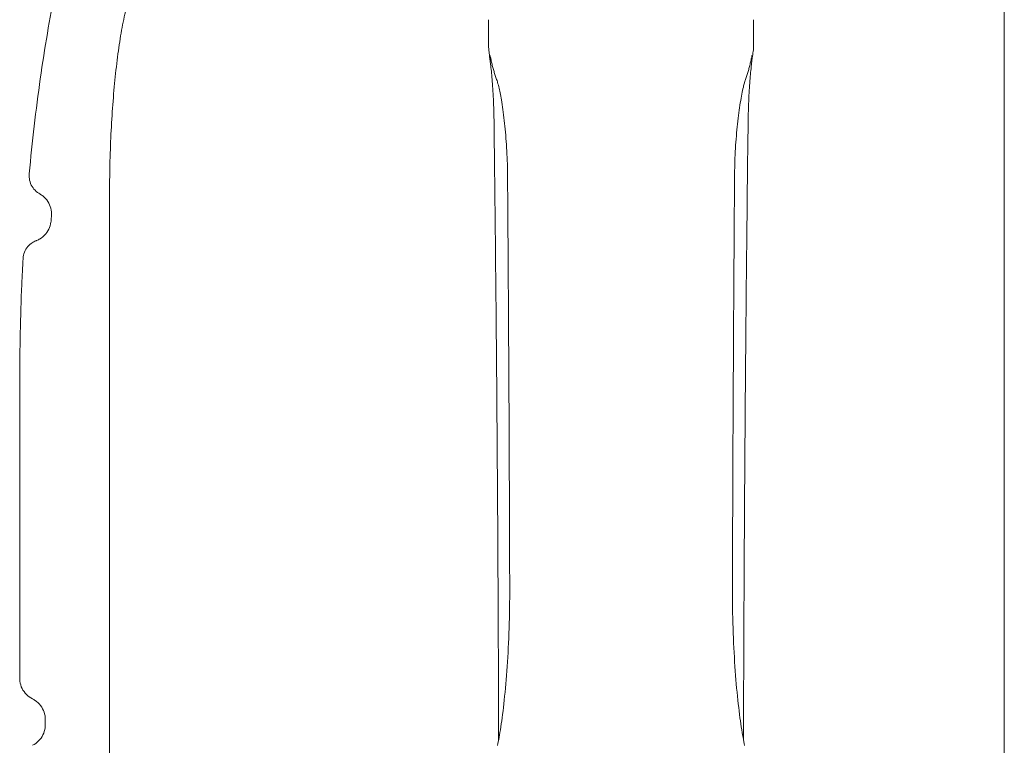
# Model space of a CAD drawing. Units: millimetres. Extents: x 0 to 65727, y 0 to 44351.
# Drawn here: x 52584 to 52769, y 31981 to 32118 of the extents above; entities that cross this region are included whole.
import ezdxf

# ---------------------------------------------------------------- set-up
doc = ezdxf.new("R2010")
doc.units = ezdxf.units.MM

# ---------------------------------------------------------------- blocks, each defined once
blk = doc.blocks.new('A$C39180047')
at = {"color": 0, "linetype": 'Continuous', "lineweight": 0}
for p, q in [((14212.52, 25055.82), (14212.52, 21171.32)), ((14043.74, 22097.05), (14043.74, 22097.05)), ((14043.74, 21801.25), (14043.74, 22097.05)), ((14026.79, 22062.23), (14026.79, 22006.08)), ((14031.62, 21997.32), (14031.62, 21998.29))]:
    blk.add_line(p, q, dxfattribs=at)
for points, knots in [([(14028.59, 22101.18), (14028.87, 22104.24), (14029.19, 22107.26), (14029.88, 22113.24), (14030.26, 22116.22), (14031.09, 22122.04), (14031.53, 22124.9), (14032.48, 22130.44), (14032.99, 22133.13), (14034.06, 22138.34), (14034.63, 22140.86), (14035.85, 22145.73), (14036.49, 22148.07), (14037.86, 22152.58), (14038.58, 22154.74), (14040.16, 22158.93), (14041.01, 22160.95), (14042.9, 22164.88), (14043.95, 22166.78), (14046.26, 22170.35), (14047.52, 22172.02), (14050.22, 22174.96), (14051.61, 22176.24), (14054.47, 22178.35), (14055.93, 22179.24), (14058.82, 22180.59), (14060.26, 22181.12), (14063.06, 22181.83), (14064.41, 22182.05), (14065.76, 22182.16)], [0, 0, 0, 0, 9.814149, 9.814149, 19.841718, 19.841718, 29.94148, 29.94148, 40.001372, 40.001372, 50.062244, 50.062244, 60.170349, 60.170349, 70.342739, 70.342739, 80.798405, 80.798405, 91.591362, 91.591362, 102.093228, 102.093228, 110.94415, 110.94415, 118.358373, 118.358373, 124.85289, 124.85289, 130.575548, 130.575548, 130.575548, 130.575548]), ([(14043.74, 22097.05), (14043.74, 22099), (14043.76, 22100.96), (14043.85, 22104.84), (14043.92, 22106.78), (14044.1, 22110.57), (14044.22, 22112.44), (14044.49, 22116.06), (14044.64, 22117.82), (14044.99, 22121.22), (14045.19, 22122.85), (14045.62, 22125.95), (14045.86, 22127.42), (14046.37, 22130.19), (14046.65, 22131.49), (14047.25, 22133.92), (14047.57, 22135.05), (14048.29, 22137.12), (14048.68, 22138.06), (14049.59, 22139.79), (14050.11, 22140.6), (14050.85, 22141.33)], [0, 0, 0, 0, 5.851326, 5.851326, 11.763766, 11.763766, 17.675671, 17.675671, 23.621766, 23.621766, 29.596524, 29.596524, 35.599009, 35.599009, 41.716098, 41.716098, 47.983422, 47.983422, 54.473475, 54.473475, 61.068695, 61.068695, 61.068695, 61.068695]), ([(14116.27, 22110.72), (14116.25, 22112.34), (14116.2, 22113.87), (14116.07, 22116.66), (14115.99, 22117.92), (14115.81, 22120.12), (14115.71, 22121.07), (14115.53, 22122.65), (14115.45, 22123.26), (14115.36, 22123.97), (14115.33, 22124.16), (14115.29, 22124.48), (14115.28, 22124.58), (14115.26, 22124.81), (14115.25, 22124.89), (14115.24, 22125.08), (14115.23, 22125.15), (14115.22, 22125.34), (14115.22, 22125.45), (14115.22, 22125.6)], [0, 0, 0, 0, 0.579364, 0.579364, 1.158727, 1.158727, 1.738091, 1.738091, 2.317455, 2.317455, 2.607136, 2.607136, 2.751977, 2.751977, 2.824398, 2.824398, 2.860608, 2.860608, 2.896818, 2.896818, 2.896818, 2.896818]), ([(14165.24, 22125.6), (14165.24, 22125.44), (14165.23, 22125.32), (14165.22, 22125.1), (14165.22, 22125), (14165.2, 22124.76), (14165.19, 22124.66), (14165.13, 22124.16), (14165.09, 22123.87), (14164.96, 22122.89), (14164.87, 22122.2), (14164.69, 22120.49), (14164.59, 22119.47), (14164.42, 22117.15), (14164.34, 22115.83), (14164.24, 22113.23), (14164.21, 22112), (14164.19, 22110.72)], [0.974001, 0.974001, 0.974001, 0.974001, 1.012075, 1.012075, 1.0663, 1.0663, 1.177111, 1.177111, 1.67426, 1.67426, 2.253624, 2.253624, 2.832988, 2.832988, 3.412351, 3.412351, 3.870819, 3.870819, 3.870819, 3.870819]), ([(14115.52, 22123.5), (14115.52, 22123.5), (14115.53, 22123.47), (14115.55, 22123.37), (14115.57, 22123.29), (14115.62, 22123.07), (14115.65, 22122.94), (14115.69, 22122.75), (14115.7, 22122.7), (14115.71, 22122.65)], [3.3506761, 3.3506761, 3.3506761, 3.3506761, 3.4716359, 3.4716359, 3.6438239, 3.6438239, 3.8160119, 3.8160119, 3.8708193, 3.8708193, 3.8708193, 3.8708193]), ([(14116.83, 22118.82), (14116.74, 22119.06), (14116.65, 22119.31), (14116.48, 22119.8), (14116.4, 22120.05), (14116.24, 22120.56), (14116.17, 22120.81), (14116.02, 22121.33), (14115.96, 22121.59), (14115.83, 22122.12), (14115.77, 22122.38), (14115.71, 22122.65)], [0, 0, 0, 0, 0.1790385, 0.1790385, 0.358077, 0.358077, 0.5371155, 0.5371155, 0.716154, 0.716154, 0.8951925, 0.8951925, 0.8951925, 0.8951925]), ([(14164.75, 22122.65), (14164.69, 22122.38), (14164.63, 22122.12), (14164.5, 22121.59), (14164.43, 22121.33), (14164.29, 22120.81), (14164.21, 22120.56), (14164.06, 22120.05), (14163.98, 22119.8), (14163.81, 22119.31), (14163.72, 22119.06), (14163.63, 22118.82)], [0, 0, 0, 0, 0.1790385, 0.1790385, 0.358077, 0.358077, 0.5371155, 0.5371155, 0.716154, 0.716154, 0.8951925, 0.8951925, 0.8951925, 0.8951925]), ([(14164.75, 22122.65), (14164.78, 22122.81), (14164.81, 22122.95), (14164.86, 22123.19), (14164.89, 22123.29), (14164.92, 22123.44), (14164.93, 22123.49), (14164.93, 22123.5), (14164.93, 22123.5), (14164.93, 22123.5)], [0, 0, 0, 0, 0.172188, 0.172188, 0.3443759, 0.3443759, 0.5165639, 0.5165639, 0.5201434, 0.5201434, 0.5201434, 0.5201434]), ([(14116.83, 22118.82), (14116.83, 22118.82), (14116.86, 22118.74), (14116.96, 22118.4), (14117.05, 22118.04), (14117.31, 22116.94), (14117.48, 22116.1), (14117.84, 22114), (14118.03, 22112.69), (14118.36, 22109.83), (14118.5, 22108.29), (14118.71, 22105.13), (14118.78, 22103.5), (14118.81, 22101.67), (14118.81, 22101.43), (14118.81, 22101.19)], [0.011653, 0.011653, 0.011653, 0.011653, 0.197503, 0.197503, 0.510636, 0.510636, 0.957789, 0.957789, 1.476241, 1.476241, 1.994693, 1.994693, 2.513145, 2.513145, 2.592259, 2.592259, 2.592259, 2.592259]), ([(14161.64, 22101.19), (14161.66, 22102.76), (14161.71, 22104.39), (14161.9, 22107.58), (14162.03, 22109.13), (14162.35, 22112.06), (14162.53, 22113.41), (14162.92, 22115.78), (14163.12, 22116.8), (14163.37, 22117.88), (14163.44, 22118.16), (14163.57, 22118.65), (14163.63, 22118.82), (14163.63, 22118.82)], [0, 0, 0, 0, 0.518452, 0.518452, 1.036903, 1.036903, 1.555355, 1.555355, 2.073807, 2.073807, 2.298571, 2.298571, 2.580606, 2.580606, 2.580606, 2.580606]), ([(14116.27, 22110.72), (14116.36, 22103.57), (14116.44, 22096.3), (14116.59, 22081.53), (14116.67, 22074.03), (14116.8, 22058.84), (14116.85, 22051.15), (14116.96, 22035.61), (14117, 22027.76), (14117.08, 22011.95), (14117.11, 22003.99), (14117.14, 21995.99)], [0, 0, 0, 0, 2.431358, 2.431358, 4.862715, 4.862715, 7.294073, 7.294073, 9.72543, 9.72543, 12.156788, 12.156788, 12.156788, 12.156788]), ([(14163.32, 21995.99), (14163.34, 22003.99), (14163.38, 22011.95), (14163.45, 22027.76), (14163.5, 22035.61), (14163.6, 22051.15), (14163.66, 22058.84), (14163.79, 22074.03), (14163.86, 22081.53), (14164.02, 22096.3), (14164.1, 22103.57), (14164.19, 22110.72)], [0, 0, 0, 0, 2.431358, 2.431358, 4.862715, 4.862715, 7.294073, 7.294073, 9.72543, 9.72543, 12.156788, 12.156788, 12.156788, 12.156788]), ([(14030.6, 22097.41), (14030.31, 22097.57), (14029.98, 22097.81), (14029.42, 22098.38), (14029.17, 22098.72), (14028.8, 22099.46), (14028.67, 22099.88), (14028.57, 22100.59), (14028.56, 22100.89), (14028.59, 22101.18)], [0, 0, 0, 0, 1.546043, 1.546043, 2.912155, 2.912155, 4.279874, 4.279874, 5.213287, 5.213287, 5.213287, 5.213287]), ([(14119.22, 22023.27), (14119.21, 22028.5), (14119.19, 22033.71), (14119.15, 22044.14), (14119.13, 22049.35), (14119.08, 22059.76), (14119.05, 22064.95), (14118.99, 22075.34), (14118.96, 22080.52), (14118.89, 22090.87), (14118.85, 22096.04), (14118.81, 22101.19)], [0, 0, 0, 0, 1.573274, 1.573274, 3.146549, 3.146549, 4.719823, 4.719823, 6.293097, 6.293097, 7.866372, 7.866372, 7.866372, 7.866372]), ([(14161.64, 22101.19), (14161.6, 22096.04), (14161.57, 22090.87), (14161.5, 22080.52), (14161.47, 22075.34), (14161.41, 22064.95), (14161.38, 22059.76), (14161.33, 22049.35), (14161.31, 22044.14), (14161.27, 22033.71), (14161.25, 22028.5), (14161.23, 22023.27)], [0, 0, 0, 0, 1.573274, 1.573274, 3.146549, 3.146549, 4.719823, 4.719823, 6.293097, 6.293097, 7.866372, 7.866372, 7.866372, 7.866372]), ([(14032.78, 22093.31), (14032.82, 22093.78), (14032.77, 22094.26), (14032.54, 22095.17), (14032.34, 22095.61), (14031.83, 22096.4), (14031.5, 22096.76), (14030.96, 22097.18), (14030.78, 22097.3), (14030.6, 22097.41)], [0, 0, 0, 0, 1.409217, 1.409217, 2.822713, 2.822713, 4.236029, 4.236029, 4.884454, 4.884454, 4.884454, 4.884454]), ([(14029.95, 22088.61), (14030.19, 22088.71), (14030.44, 22088.83), (14030.97, 22089.16), (14031.25, 22089.38), (14031.81, 22089.96), (14032.08, 22090.34), (14032.49, 22091.17), (14032.63, 22091.63), (14032.7, 22092.18), (14032.71, 22092.27), (14032.71, 22092.35)], [0, 0, 0, 0, 0.824309, 0.824309, 1.88597, 1.88597, 3.254821, 3.254821, 4.666385, 4.666385, 4.921752, 4.921752, 4.921752, 4.921752]), ([(14027.42, 22085.21), (14027.44, 22085.63), (14027.54, 22086.05), (14027.85, 22086.82), (14028.07, 22087.18), (14028.58, 22087.77), (14028.87, 22088.02), (14029.38, 22088.35), (14029.6, 22088.47), (14029.84, 22088.57), (14029.9, 22088.59), (14029.95, 22088.61)], [0, 0, 0, 0, 1.281405, 1.281405, 2.568495, 2.568495, 3.811134, 3.811134, 4.867841, 4.867841, 5.19452, 5.19452, 5.19452, 5.19452]), ([(14026.79, 22062.23), (14026.79, 22065.23), (14026.83, 22068.23), (14026.96, 22074.27), (14027.06, 22077.32), (14027.26, 22081.97), (14027.33, 22083.6), (14027.42, 22085.21)], [0, 0, 0, 0, 9.000485, 9.000485, 18.203415, 18.203415, 23.166265, 23.166265, 23.166265, 23.166265]), ([(14119.22, 22023.27), (14119.23, 22020.65), (14119.19, 22018.03), (14119.03, 22012.98), (14118.91, 22010.57), (14118.59, 22006.02), (14118.4, 22003.88), (14117.99, 22000.06), (14117.77, 21998.35), (14117.33, 21995.44), (14117.11, 21994.25), (14116.92, 21993.41)], [0, 0, 0, 0, 0.818404, 0.818404, 1.636809, 1.636809, 2.455213, 2.455213, 3.273617, 3.273617, 4.092021, 4.092021, 4.092021, 4.092021]), ([(14163.54, 21993.41), (14163.35, 21994.25), (14163.13, 21995.44), (14162.69, 21998.35), (14162.46, 22000.06), (14162.05, 22003.88), (14161.86, 22006.02), (14161.55, 22010.57), (14161.43, 22012.98), (14161.26, 22018.03), (14161.23, 22020.65), (14161.23, 22023.27)], [0, 0, 0, 0, 0.818404, 0.818404, 1.636809, 1.636809, 2.455213, 2.455213, 3.273617, 3.273617, 4.092022, 4.092022, 4.092022, 4.092022]), ([(14029.21, 22002.18), (14028.79, 22002.39), (14028.4, 22002.67), (14027.73, 22003.34), (14027.45, 22003.73), (14027.03, 22004.58), (14026.89, 22005.04), (14026.81, 22005.7), (14026.79, 22005.89), (14026.79, 22006.08)], [0, 0, 0, 0, 1.408911, 1.408911, 2.82226, 2.82226, 4.235532, 4.235532, 4.807822, 4.807822, 4.807822, 4.807822]), ([(14031.62, 21998.29), (14031.62, 21998.76), (14031.55, 21999.24), (14031.25, 22000.13), (14031.02, 22000.55), (14030.45, 22001.3), (14030.09, 22001.63), (14029.55, 22002), (14029.38, 22002.1), (14029.21, 22002.18)], [0, 0, 0, 0, 1.409138, 1.409138, 2.822564, 2.822564, 4.235835, 4.235835, 4.807823, 4.807823, 4.807823, 4.807823]), ([(14029.21, 21993.43), (14029.63, 21993.64), (14030.02, 21993.92), (14030.69, 21994.58), (14030.97, 21994.98), (14031.38, 21995.82), (14031.53, 21996.29), (14031.61, 21996.94), (14031.62, 21997.13), (14031.62, 21997.32)], [0, 0, 0, 0, 1.409186, 1.409186, 2.822614, 2.822614, 4.235886, 4.235886, 4.807812, 4.807812, 4.807812, 4.807812]), ([(14117.14, 21994.46), (14117.14, 21994.95), (14117.14, 21995.44), (14117.14, 21995.94), (14117.14, 21995.97), (14117.14, 21995.99)], [3.6593628, 3.6593628, 3.6593628, 3.6593628, 3.8144232, 3.8144232, 3.8225005, 3.8225005, 3.8225005, 3.8225005])]:
    blk.add_open_spline(points, degree=3, knots=knots, dxfattribs=at)
for points in [[(14115.22, 22125.6), (14115.22, 22127.16), (14115.22, 22128.71), (14115.22, 22130.26)], [(14165.24, 22130.26), (14165.24, 22128.71), (14165.24, 22127.16), (14165.24, 22125.6)], [(14028.59, 22101.18), (14028.59, 22101.18), (14028.59, 22101.18), (14028.59, 22101.18)], [(14032.71, 22092.36), (14032.74, 22092.67), (14032.76, 22092.99), (14032.78, 22093.31)], [(14029.95, 22088.61), (14029.95, 22088.61), (14029.95, 22088.61), (14029.95, 22088.61)], [(14026.79, 22062.23), (14026.79, 22062.23), (14026.79, 22062.23), (14026.79, 22062.23)], [(14026.79, 22006.08), (14026.79, 22006.08), (14026.79, 22006.08), (14026.79, 22006.08)], [(14163.32, 21995.99), (14163.32, 21995.49), (14163.32, 21994.98), (14163.32, 21994.46)]]:
    blk.add_open_spline(points, degree=3, dxfattribs=at)

msp = doc.modelspace()

# ---------------------------------------------------------------- block references
at = {"color": 0}
msp.add_blockref('A$C39180047', (38556.83, 9987.74), dxfattribs=at)

doc.saveas('drawing.dxf')
